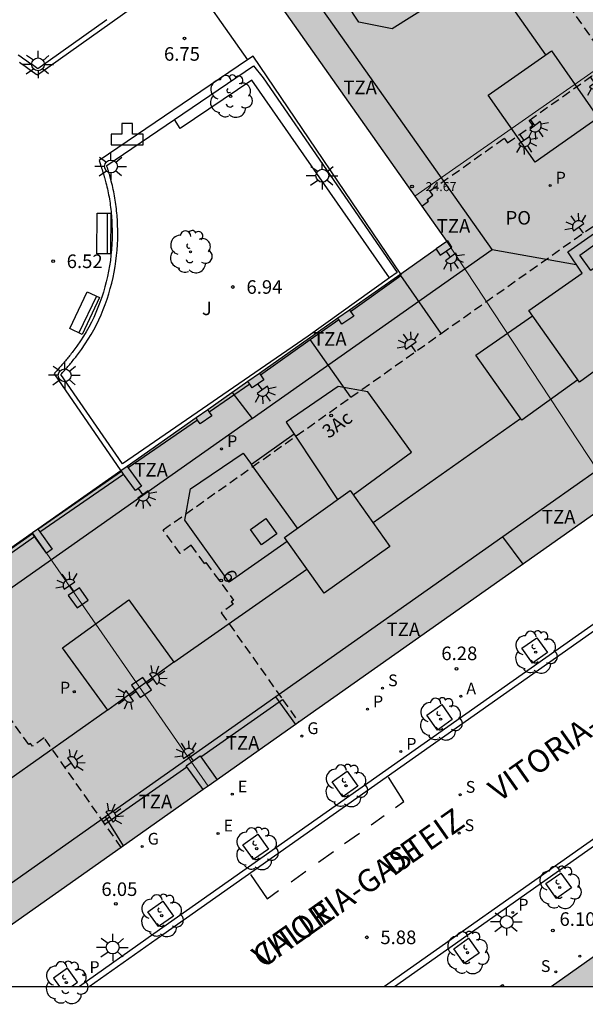
# Model space of a CAD drawing. Units: metres. Extents: x 580294 to 580646, y 4796039 to 4796291.
# Drawn here: x 580492 to 580523, y 4796039 to 4796094 of the extents above; entities that cross this region are included whole.
import ezdxf
from ezdxf.enums import TextEntityAlignment as Align

# ---------------------------------------------------------------- set-up
doc = ezdxf.new("R2010")
doc.units = ezdxf.units.M
doc.linetypes.add('TRAZOS_NORMALES', pattern=[0.75, 0.5, -0.25])
for name, color, linetype in [('010106', 9, 'Continuous'), ('020204', 9, 'Continuous'), ('020308', 9, 'Continuous'), ('060108', 9, 'Continuous'), ('060113', 4, 'Continuous'), ('060126', 9, 'Continuous'), ('070105', 6, 'Continuous'), ('070117', 9, 'Continuous'), ('080104', 9, 'TRAZOS_NORMALES'), ('080106', 1, 'Continuous'), ('080107', 9, 'Continuous'), ('080109', 9, 'Continuous'), ('080110', 9, 'Continuous'), ('080201', 9, 'Continuous'), ('080202', 9, 'Continuous'), ('080303', 9, 'Continuous'), ('080306', 9, 'Continuous'), ('080308', 9, 'Continuous'), ('080311', 9, 'Continuous'), ('080312', 8, 'Continuous'), ('080315', 9, 'Continuous'), ('090202', 1, 'Continuous'), ('100101', 9, 'Continuous'), ('100107', 3, 'Continuous'), ('100202', 3, 'Continuous'), ('100302', 7, 'Continuous'), ('200203', 4, 'Continuous'), ('200205', 4, 'Continuous'), ('200305', 4, 'Continuous'), ('210102', 4, 'Continuous'), ('210201', 9, 'Continuous'), ('210203', 4, 'Continuous'), ('210204', 9, 'Continuous'), ('210205', 4, 'Continuous'), ('210301', 9, 'Continuous'), ('210303', 4, 'Continuous'), ('210304', 9, 'Continuous'), ('210305', 4, 'Continuous'), ('220205', 1, 'Continuous'), ('220305', 1, 'Continuous'), ('230204', 9, 'Continuous'), ('230304', 9, 'Continuous'), ('250204', 9, 'Continuous'), ('250206', 9, 'Continuous'), ('260101', 9, 'Continuous'), ('990501', 21, 'Continuous')]:
    doc.layers.add(name, color=color, linetype=linetype)
doc.layers.add('080111', color=7, linetype='Continuous', lineweight=30)
doc.layers.add('080117', color=7, linetype='Continuous', lineweight=20)
doc.styles.add('ARIAL', font='ARIAL.TTF', dxfattribs={"height": 1})
doc.styles.add('ARIALI', font='ARIALI.TTF', dxfattribs={"height": 1})
doc.styles.add('ROMANS', font='romans__.ttf', dxfattribs={"height": 1})
doc.styles.get("Standard").update_dxf_attribs({"font": 'txt.shx'})

# ---------------------------------------------------------------- blocks, each defined once
blk = doc.blocks.new('SANEA')
blk.add_circle((0, 0), 0.055)
blk = doc.blocks.new('REGELE')
blk.add_circle((0, 0), 0.055)
blk = doc.blocks.new('REGAS')
blk.add_circle((0, 0), 0.055)
blk = doc.blocks.new('FUENTE')
blk.add_lwpolyline([(-0.295, 1.179), (-0.295, 0.589), (-0.884, 0.589), (-0.884, 0), (0.884, 0), (0.884, 0.589), (0.295, 0.589), (0.295, 1.179)], close=True)
blk = doc.blocks.new('FAROLA')
for p, q in [((0, 0.355), (0, 0.755)), ((-0.355, 0), (-0.895, 0)), ((-0.63, 0.51), (-0.255, 0.245)), ((0.605, 0.49), (0.276, 0.223)), ((0.355, 0), (0.855, 0)), ((-0.65, -0.52), (-0.255, -0.24)), ((0, -0.355), (0, -0.755)), ((0.585, -0.52), (0.256, -0.246))]:
    blk.add_line(p, q)
blk.add_circle((0, 0), 0.355)
blk = doc.blocks.new('PLUVI2')
blk.add_circle((0, 0), 0.055)
blk = doc.blocks.new('PLUVI3')
blk.add_circle((0, 0), 0.055)
blk = doc.blocks.new('PLUVI1')
blk.add_circle((0, 0), 0.055)
blk = doc.blocks.new('ABAS')
blk.add_circle((0, 0), 0.055)
blk = doc.blocks.new('BANCO')
blk.add_line((1.125, 0.1875), (-1.125, 0.1875))
blk.add_lwpolyline([(1.125, 0.75), (1.125, 0), (-1.125, 0), (-1.125, 0.75)], close=True)
blk = doc.blocks.new('ARBOL')
blk.add_circle((0, 0), 0.0587)
for centre, radius, start, end in [((-0.28, 0.855), 0.3, 359.2878, 173.6078), ((0.097, 0.97), 0.21, 23.1565, 160.4665), ((0.438, 0.881), 0.24, 301.578, 139.328), ((-0.564, 0.381), 0.532, 92.28, 254.58), ((0.656, 0.288), 0.443, 319.8556, 114.7656), ((-0.091, 0.321), 0.12, 119.14, 310.56), ((0.819, -0.249), 0.383, 235.5275, 62.0275), ((-0.556, -0.339), 0.555, 142.64, 266.54), ((-0.039, -0.384), 0.21, 189.64, 323.88), ((-0.301, -0.676), 0.45, 213.78, 295.32), ((0.299, -0.624), 0.532, 224.67, 0.24)]:
    blk.add_arc(centre, radius, start, end)
blk = doc.blocks.new('BloquePortal')
blk.add_circle((0, 0), 0.075)
at = {"flags": 5}
blk.add_attdef('INDICE', text='', height=0.75, dxfattribs=at).set_placement((0, 0), align=Align.MIDDLE_CENTER)
blk = doc.blocks.new('PUNTO')
blk.add_circle((0, 0), 0.075)
blk = doc.blocks.new('COTAPU')
blk.add_circle((0, 0), 0.075)
blk = doc.blocks.new('FAREDE')
at = {"linetype": 'Continuous'}
for p, q in [((0.75, 0.7), (0.57, 0.322)), ((0.415, 0), (0, 0)), ((0.415, 0.36), (0.415, -0.351)), ((1.07, 0.411), (0.715, 0.19)), ((0.738, -0.699), (0.56, -0.32)), ((1.062, -0.416), (0.709, -0.191)), ((1.187, -0.005), (0.768, -0.001))]:
    blk.add_line(p, q, dxfattribs=at)
blk.add_arc((0.413, 0.004), 0.355, 270.4282, 89.5718, dxfattribs=at)

msp = doc.modelspace()

# ---------------------------------------------------------------- hatches: boundary and pattern name
at = {"layer": '990501'}
for points in [[(580511.286, 4796117.276), (580497.364, 4796107.461), (580514.02, 4796083.864), (580527.956, 4796093.602)], [(580527.956, 4796093.602), (580514.02, 4796083.864), (580515.786, 4796081.362), (580525.14, 4796067.165), (580531.104, 4796071.369), (580536.834, 4796075.41), (580538.796, 4796076.785), (580538.935, 4796078.01)], [(580525.14, 4796067.165), (580515.786, 4796081.362), (580515.191, 4796080.95), (580515.201, 4796080.935), (580492.904, 4796065.271), (580502.602, 4796051.279)], [(580502.602, 4796051.279), (580492.904, 4796065.271), (580469.999, 4796049.179), (580476.725, 4796040.213), (580486.904, 4796040.213)], [(580550.972, 4796061.009), (580521.538, 4796040.212), (580552.255, 4796040.212), (580561.156, 4796046.499)]]:
    msp.add_hatch(color=256, dxfattribs=at).paths.add_polyline_path(points)

# ---------------------------------------------------------------- linework, layer by layer
at = {"layer": '010106', "flags": 128}
msp.add_lwpolyline([(580294.252, 4796040.217), (580644.242, 4796040.21), (580644.248, 4796290.202), (580294.258, 4796290.21)], close=True, dxfattribs=at)
at = {"layer": '060108'}
for points in [[(580540.291, 4796071.775, 6.233), (580499.609, 4796043.118, 5.981), (580495.488, 4796040.213, 5.91)], [(580512.893, 4796040.212, 5.875), (580546.055, 4796063.584, 6.209)]]:
    msp.add_polyline3d(points, dxfattribs=at)
at = {"layer": '060113'}
for points in [[(580496.033, 4796040.213, 5.917), (580499.789, 4796042.862, 5.981), (580540.472, 4796071.52, 6.233)], [(580545.871, 4796063.846, 6.078), (580512.337, 4796040.212, 5.74)]]:
    msp.add_polyline3d(points, dxfattribs=at)
at = {"layer": '060126'}
for points in [[(580501.3, 4796096.335, 6.815), (580504.774, 4796091.384, 6.873)], [(580515.475, 4796076.278, 6.802), (580513.239, 4796079.473, 6.801)], [(580510.483, 4796072.752, 6.399), (580508.244, 4796075.936, 6.396)], [(580502.192, 4796052.891, 6.349), (580506.711, 4796056.068, 6.359)], [(580496.901, 4796049.171, 6.362), (580501.415, 4796052.351, 6.36)]]:
    msp.add_polyline3d(points, dxfattribs=at)
at = {"layer": '070105'}
for points in [[(580492.182, 4796091.253, 6.508), (580492.259, 4796091.201, 6.508), (580492.336, 4796091.149, 6.509), (580492.412, 4796091.096, 6.509), (580492.489, 4796091.042, 6.51), (580492.565, 4796090.989, 6.51), (580492.641, 4796090.935, 6.511), (580492.717, 4796090.881, 6.511), (580492.793, 4796090.826, 6.512), (580492.869, 4796090.772, 6.512), (580492.945, 4796090.717, 6.513), (580493.021, 4796090.662, 6.513), (580493.096, 4796090.608, 6.514), (580493.172, 4796090.553, 6.514), (580501.3, 4796096.335, 6.817)], [(580492.111, 4796091.659, 6.507), (580492.191, 4796091.608, 6.507), (580492.27, 4796091.555, 6.508), (580492.349, 4796091.503, 6.508), (580492.428, 4796091.45, 6.508), (580492.506, 4796091.396, 6.509), (580492.584, 4796091.342, 6.509), (580492.661, 4796091.288, 6.51), (580492.738, 4796091.234, 6.51), (580492.815, 4796091.18, 6.511), (580492.892, 4796091.125, 6.511), (580492.968, 4796091.07, 6.512), (580493.045, 4796091.016, 6.512), (580493.185, 4796090.914, 6.762), (580497.005, 4796093.613, 6.742)], [(580504.774, 4796091.384, 6.821), (580496.585, 4796085.823, 6.435), (580496.651, 4796085.616, 6.51), (580496.662, 4796085.582, 6.51), (580496.673, 4796085.547, 6.51), (580496.684, 4796085.513, 6.51), (580496.695, 4796085.479, 6.51), (580496.706, 4796085.445, 6.51), (580496.716, 4796085.41, 6.51), (580496.727, 4796085.376, 6.51), (580496.738, 4796085.342, 6.51), (580496.749, 4796085.308, 6.51), (580496.76, 4796085.273, 6.509), (580496.77, 4796085.239, 6.509), (580496.781, 4796085.205, 6.509), (580496.791, 4796085.17, 6.509), (580496.802, 4796085.136, 6.509), (580496.812, 4796085.102, 6.509), (580496.822, 4796085.067, 6.509), (580496.833, 4796085.033, 6.509), (580496.843, 4796084.999, 6.509), (580496.853, 4796084.964, 6.509), (580496.863, 4796084.93, 6.509), (580496.873, 4796084.895, 6.509), (580496.914, 4796084.75, 6.509), (580496.951, 4796084.604, 6.509), (580496.98, 4796084.492, 6.509), (580497.007, 4796084.381, 6.509), (580497.033, 4796084.269, 6.509), (580497.058, 4796084.156, 6.509), (580497.081, 4796084.043, 6.509), (580497.104, 4796083.93, 6.509), (580497.125, 4796083.817, 6.509), (580497.145, 4796083.704, 6.509), (580497.164, 4796083.59, 6.509), (580497.181, 4796083.476, 6.509), (580497.197, 4796083.362, 6.509), (580497.212, 4796083.247, 6.509), (580497.226, 4796083.133, 6.51), (580497.238, 4796083.018, 6.51), (580497.249, 4796082.903, 6.51), (580497.259, 4796082.788, 6.51), (580497.268, 4796082.673, 6.51), (580497.275, 4796082.557, 6.51), (580497.281, 4796082.441, 6.51), (580497.286, 4796082.325, 6.51), (580497.298, 4796081.915, 6.51), (580497.293, 4796081.502, 6.51), (580497.282, 4796081.205, 6.51), (580497.262, 4796080.908, 6.509), (580497.234, 4796080.611, 6.509), (580497.198, 4796080.315, 6.509), (580497.154, 4796080.019, 6.508), (580497.102, 4796079.724, 6.508), (580497.041, 4796079.43, 6.507), (580496.973, 4796079.138, 6.507), (580496.897, 4796078.848, 6.506), (580496.813, 4796078.56, 6.506), (580496.721, 4796078.274, 6.505), (580496.622, 4796077.992, 6.505), (580496.515, 4796077.712, 6.505), (580496.4, 4796077.437, 6.504), (580496.278, 4796077.165, 6.504), (580496.148, 4796076.897, 6.504), (580496.011, 4796076.634, 6.505), (580495.866, 4796076.376, 6.505), (580495.714, 4796076.123, 6.505), (580495.555, 4796075.875, 6.506), (580495.347, 4796075.572, 6.507), (580495.127, 4796075.279, 6.509), (580495.083, 4796075.221, 6.509), (580495.038, 4796075.163, 6.509), (580494.993, 4796075.105, 6.509), (580494.947, 4796075.047, 6.51), (580494.901, 4796074.99, 6.51), (580494.855, 4796074.934, 6.511), (580494.809, 4796074.877, 6.511), (580494.762, 4796074.821, 6.511), (580494.715, 4796074.765, 6.512), (580494.667, 4796074.709, 6.512), (580494.62, 4796074.653, 6.512), (580494.572, 4796074.597, 6.513), (580494.524, 4796074.542, 6.513), (580494.476, 4796074.487, 6.514), (580494.427, 4796074.432, 6.514), (580494.379, 4796074.377, 6.514), (580494.33, 4796074.322, 6.515), (580494.282, 4796074.267, 6.515), (580494.233, 4796074.212, 6.516), (580494.184, 4796074.157, 6.516), (580494.136, 4796074.103, 6.517), (580494.087, 4796074.048, 6.517), (580497.784, 4796068.7, 6.361)], [(580513.247, 4796079.562, 6.807), (580505.079, 4796091.591, 6.836), (580504.774, 4796091.384, 6.821)], [(580500.741, 4796088.101, 6.618), (580505.11, 4796091.067, 6.822)], [(580505.11, 4796091.067, 6.822), (580505.647, 4796090.398, 6.789), (580513.035, 4796079.64, 6.693), (580512.624, 4796079.347, 6.642)], [(580512.624, 4796079.347, 6.642), (580508.117, 4796076.127, 6.088), (580497.878, 4796069.077, 6.367), (580494.469, 4796074.009, 6.516), (580494.515, 4796074.061, 6.515), (580494.563, 4796074.116, 6.515), (580494.612, 4796074.171, 6.514), (580494.661, 4796074.226, 6.514), (580494.71, 4796074.282, 6.514), (580494.759, 4796074.338, 6.513), (580494.807, 4796074.394, 6.513), (580494.856, 4796074.45, 6.512), (580494.904, 4796074.507, 6.512), (580494.952, 4796074.564, 6.512), (580495, 4796074.621, 6.511), (580495.048, 4796074.679, 6.511), (580495.096, 4796074.736, 6.511), (580495.143, 4796074.795, 6.51), (580495.19, 4796074.853, 6.51), (580495.237, 4796074.912, 6.509), (580495.284, 4796074.972, 6.509), (580495.33, 4796075.031, 6.509), (580495.376, 4796075.092, 6.509), (580495.6, 4796075.391, 6.507), (580495.814, 4796075.702, 6.506), (580495.979, 4796075.958, 6.505), (580496.135, 4796076.22, 6.505), (580496.284, 4796076.486, 6.505), (580496.426, 4796076.757, 6.504), (580496.56, 4796077.033, 6.504), (580496.686, 4796077.313, 6.504), (580496.804, 4796077.597, 6.505), (580496.914, 4796077.884, 6.505), (580497.016, 4796078.175, 6.505), (580497.111, 4796078.468, 6.506), (580497.197, 4796078.765, 6.506), (580497.275, 4796079.063, 6.507), (580497.345, 4796079.363, 6.507), (580497.407, 4796079.665, 6.508), (580497.461, 4796079.969, 6.508), (580497.506, 4796080.273, 6.509), (580497.543, 4796080.578, 6.509), (580497.572, 4796080.883, 6.509), (580497.592, 4796081.189, 6.51), (580497.604, 4796081.494, 6.51), (580497.609, 4796081.918, 6.51), (580497.596, 4796082.336, 6.51), (580497.592, 4796082.456, 6.51), (580497.585, 4796082.574, 6.51), (580497.578, 4796082.693, 6.51), (580497.569, 4796082.812, 6.51), (580497.559, 4796082.931, 6.51), (580497.547, 4796083.049, 6.51), (580497.535, 4796083.168, 6.51), (580497.521, 4796083.286, 6.509), (580497.505, 4796083.404, 6.509), (580497.489, 4796083.521, 6.509), (580497.471, 4796083.639, 6.509), (580497.452, 4796083.756, 6.509), (580497.431, 4796083.873, 6.509), (580497.409, 4796083.989, 6.509), (580497.386, 4796084.105, 6.509), (580497.362, 4796084.221, 6.509), (580497.336, 4796084.337, 6.509), (580497.31, 4796084.453, 6.509), (580497.282, 4796084.568, 6.509), (580497.252, 4796084.682, 6.509), (580497.213, 4796084.832, 6.509), (580497.172, 4796084.98, 6.509), (580497.162, 4796085.015, 6.509), (580497.152, 4796085.051, 6.509), (580497.141, 4796085.086, 6.509), (580497.131, 4796085.121, 6.509), (580497.121, 4796085.156, 6.509), (580497.11, 4796085.191, 6.509), (580497.099, 4796085.227, 6.509), (580497.089, 4796085.261, 6.509), (580497.078, 4796085.296, 6.509), (580497.067, 4796085.331, 6.509), (580497.057, 4796085.366, 6.509), (580497.046, 4796085.401, 6.51), (580497.035, 4796085.435, 6.51), (580497.024, 4796085.47, 6.51), (580497.013, 4796085.504, 6.51), (580497.002, 4796085.539, 6.51), (580496.996, 4796085.558, 6.443), (580500.741, 4796088.101, 6.618)], [(580510.464, 4796077.494, 6.589), (580513.239, 4796079.473, 6.803)], [(580513.239, 4796079.473, 6.803), (580513.285, 4796079.506, 6.807)], [(580513.285, 4796079.506, 6.807), (580513.247, 4796079.562, 6.807)], [(580508.244, 4796075.936, 6.403), (580509.814, 4796077.051, 6.434)], [(580505.497, 4796073.985, 6.35), (580508.244, 4796075.936, 6.403)], [(580504.895, 4796073.47, 6.185), (580502.665, 4796071.934, 6.248)], [(580502.017, 4796071.487, 6.266), (580498.186, 4796068.85, 6.375)]]:
    msp.add_polyline3d(points, dxfattribs=at)
at = {"layer": '070117'}
for points in [[(580515.201, 4796080.935, 6.867), (580515.42, 4796080.604, 6.843), (580516.067, 4796081.052, 6.854), (580515.838, 4796081.398, 6.868), (580515.786, 4796081.362, 6.868)], [(580509.814, 4796077.051, 6.599), (580509.769, 4796077.119, 6.604)], [(580510.464, 4796077.494, 6.602), (580510.638, 4796077.232, 6.591), (580509.991, 4796076.784, 6.58), (580509.814, 4796077.051, 6.599)], [(580510.413, 4796077.571, 6.605), (580510.464, 4796077.494, 6.602)], [(580505.497, 4796073.985, 6.351), (580505.672, 4796073.722, 6.341), (580505.025, 4796073.274, 6.33), (580504.895, 4796073.47, 6.344)], [(580505.437, 4796074.076, 6.355), (580505.497, 4796073.985, 6.351)], [(580504.895, 4796073.47, 6.344), (580504.793, 4796073.623, 6.355)], [(580502.017, 4796071.487, 6.295), (580501.933, 4796071.614, 6.304)], [(580502.665, 4796071.934, 6.299), (580502.802, 4796071.726, 6.291), (580502.155, 4796071.278, 6.28), (580502.017, 4796071.487, 6.295)], [(580502.577, 4796072.067, 6.305), (580502.665, 4796071.934, 6.299)], [(580498.123, 4796068.937, 6.361), (580498.186, 4796068.85, 6.36)], [(580497.81, 4796068.664, 6.361), (580497.784, 4796068.7, 6.361)], [(580497.918, 4796068.516, 6.361), (580497.81, 4796068.664, 6.361)], [(580498.186, 4796068.85, 6.36), (580498.925, 4796067.839, 6.351), (580498.586, 4796067.602, 6.36), (580497.918, 4796068.516, 6.361)], [(580492.892, 4796065.228, 6.339), (580492.875, 4796065.251, 6.339)], [(580493.012, 4796065.064, 6.339), (580492.892, 4796065.228, 6.339)], [(580493.297, 4796065.32, 6.337), (580493.991, 4796064.369, 6.329), (580493.678, 4796064.152, 6.338), (580493.012, 4796065.064, 6.339)], [(580493.189, 4796065.468, 6.339), (580493.297, 4796065.32, 6.337)], [(580495.496, 4796062.226, 6.321), (580494.875, 4796061.798, 6.319), (580495.36, 4796061.119, 6.314), (580495.981, 4796061.547, 6.321), (580495.496, 4796062.226, 6.321)], [(580498.989, 4796057.28, 6.313), (580498.368, 4796056.852, 6.311), (580498.853, 4796056.173, 6.306), (580499.474, 4796056.601, 6.313), (580498.989, 4796057.28, 6.313)], [(580501.415, 4796052.351, 6.357), (580501.381, 4796052.398, 6.362), (580502.156, 4796052.942, 6.356), (580502.192, 4796052.891, 6.351)], [(580502.192, 4796052.891, 6.351), (580503.1, 4796051.629, 6.224)], [(580502.326, 4796051.083, 6.229), (580501.415, 4796052.351, 6.357)]]:
    msp.add_polyline3d(points, dxfattribs=at)
at = {"layer": '080104'}
for points in [[(580514.41, 4796083.312, 6.877), (580514.766, 4796083.583, 6.868), (580514.697, 4796083.68, 6.871), (580515.016, 4796083.909, 6.872), (580514.845, 4796084.151, 6.892), (580518.954, 4796087.057, 6.861), (580519.131, 4796086.806, 6.82), (580520.526, 4796087.774, 6.809), (580520.333, 4796088.047, 6.85), (580523.855, 4796090.547, 6.821), (580524.049, 4796090.274, 6.788), (580524.971, 4796090.919, 6.788), (580517.326, 4796101.769, 6.93), (580516.646, 4796101.293, 6.916), (580516.17, 4796101.972, 6.914), (580516.08, 4796101.909, 6.912), (580514.585, 4796104, 6.907), (580515.355, 4796104.538, 6.923), (580507.699, 4796115.397, 7.004), (580507.007, 4796114.89, 6.986)], [(580515.475, 4796076.278, 6.583), (580528.704, 4796085.622, 6.778), (580529.209, 4796084.903, 6.764), (580528.451, 4796084.366, 6.775), (580529.942, 4796082.258, 6.768), (580530.032, 4796082.322, 6.767), (580530.457, 4796081.72, 6.765), (580531.134, 4796082.166, 6.759), (580535.89, 4796075.469, 6.753), (580536.513, 4796075.879, 6.731), (580536.837, 4796075.412, 6.722)], [(580510.483, 4796072.752, 6.51), (580515.475, 4796076.278, 6.583)], [(580502.406, 4796063.57, 6.335), (580501.664, 4796064.582, 6.335), (580501.047, 4796064.129, 6.323), (580500.118, 4796065.431, 6.358), (580510.483, 4796072.752, 6.51)], [(580502.406, 4796063.57, 6.335), (580502.48, 4796063.624, 6.334)], [(580502.48, 4796063.624, 6.334), (580504.002, 4796061.543, 6.339), (580503.872, 4796061.448, 6.334), (580503.991, 4796061.324, 6.339), (580503.327, 4796060.848, 6.323), (580506.711, 4796056.068, 6.284)], [(580496.901, 4796049.171, 6.242), (580493.545, 4796053.941, 6.329), (580492.898, 4796053.481, 6.34), (580492.785, 4796053.64, 6.339), (580492.687, 4796053.571, 6.338), (580491.209, 4796055.668, 6.338), (580491.3, 4796055.732, 6.335), (580490.582, 4796056.794, 6.342), (580491.238, 4796057.238, 6.33), (580490.325, 4796058.541, 6.35), (580469.23, 4796043.708, 6.351), (580468.642, 4796044.527, 6.342), (580467.093, 4796046.721, 6.477)], [(580506.711, 4796056.068, 6.284), (580507.605, 4796054.805, 6.274)], [(580497.8, 4796047.893, 6.219), (580496.901, 4796049.171, 6.242)]]:
    msp.add_polyline3d(points, dxfattribs=at)
at = {"layer": '080106'}
for points in [[(580521.56, 4796091.881, 31.03), (580524.145, 4796088.19, 31.035), (580520.658, 4796085.747, 29.926), (580518.073, 4796089.438, 29.921), (580521.56, 4796091.881, 31.03)], [(580523.128, 4796080.596, 31.318), (580523.974, 4796081.206, 31.318), (580524.582, 4796080.362, 31.318), (580523.736, 4796079.752, 31.318), (580523.128, 4796080.596, 31.318)], [(580523.023, 4796073.719, 30.811), (580519.926, 4796071.489, 30.811), (580517.381, 4796075.078, 30.093), (580520.515, 4796077.249, 30.093)], [(580506.812, 4796065.017, 31.386), (580510.447, 4796067.604, 31.386), (580512.644, 4796064.518, 30.579), (580509.009, 4796061.931, 30.579), (580506.812, 4796065.017, 31.386)], [(580504.939, 4796065.448, 31.349), (580505.785, 4796066.058, 31.349), (580506.393, 4796065.214, 31.349), (580505.547, 4796064.604, 31.349), (580504.939, 4796065.448, 31.349)], [(580494.558, 4796058.914, 29.707), (580498.213, 4796061.561, 29.707), (580500.705, 4796058.121, 31.099), (580497.05, 4796055.474, 31.099), (580494.558, 4796058.914, 29.707)]]:
    msp.add_polyline3d(points, dxfattribs=at)
at = {"layer": '080107'}
msp.add_polyline3d([(580518.712, 4796040.212, 10.302), (580518.864, 4796040.32, 10.302), (580518.941, 4796040.212, 10.302)], dxfattribs=at)
at = {"layer": '080109'}
for points in [[(580521.247, 4796091.662, 30.474), (580515.474, 4796099.869, 30.474)], [(580518.293, 4796080.914, 27.389), (580522.933, 4796080.087, 28.547)], [(580511.707, 4796065.835, 30.451), (580519.859, 4796071.583, 30.451)], [(580500.705, 4796058.121, 30.451), (580508.06, 4796063.264, 30.451)], [(580489.725, 4796050.336, 30.451), (580497.038, 4796055.491, 30.451)]]:
    msp.add_polyline3d(points, dxfattribs=at)
at = {"layer": '080110'}
for points in [[(580513.946, 4796098.809, 30.932), (580516.319, 4796095.357, 30.932), (580512.773, 4796093.103, 30.932), (580510.921, 4796093.479, 30.932), (580509.059, 4796096.297, 30.932), (580509.438, 4796096.536, 30.932)], [(580505.033, 4796071.582, 24.599), (580518.293, 4796080.914, 24.599), (580507.131, 4796096.709, 24.599)], [(580510.612, 4796067.373, 30.997), (580513.829, 4796069.726, 30.997), (580511.42, 4796073.054, 30.997), (580509.78, 4796073.342, 30.997), (580506.91, 4796071.388, 30.997), (580507.352, 4796070.717, 29.896)], [(580503.933, 4796073.02, 26.693), (580505.033, 4796071.582, 24.599)], [(580505.033, 4796071.582, 24.599), (580482.915, 4796056.017, 26.693)], [(580507.352, 4796070.717, 29.896), (580504.989, 4796069.05, 29.896)], [(580507.352, 4796070.717, 29.896), (580509.74, 4796067.101, 30.997)], [(580506.973, 4796064.791, 30.997), (580503.754, 4796062.547, 30.997), (580501.317, 4796065.963, 30.997), (580501.625, 4796067.696, 30.997), (580504.54, 4796069.673, 30.997), (580504.989, 4796069.05, 30.997)], [(580507.528, 4796065.527, 30.997), (580504.989, 4796069.05, 30.997)], [(580524.112, 4796068.726, 24.61), (580518.877, 4796065.038, 24.61)], [(580518.877, 4796065.038, 24.61), (580506.344, 4796056.208, 24.61)], [(580520.003, 4796063.545, 26.693), (580518.877, 4796065.038, 24.61)], [(580506.344, 4796056.208, 24.61), (580496.931, 4796049.576, 26.693)], [(580507.437, 4796054.686, 26.693), (580506.344, 4796056.208, 24.61)], [(580496.931, 4796049.576, 26.693), (580484.341, 4796040.706, 24.61)], [(580497.928, 4796047.983, 26.693), (580496.931, 4796049.576, 26.693)]]:
    msp.add_polyline3d(points, dxfattribs=at)
msp.add_polyline3d([(580527.57, 4796084.356, 30.999), (580531.371, 4796078.906, 30.999), (580531.193, 4796077.259, 30.999), (580526.935, 4796074.286, 30.999), (580526.016, 4796075.704, 30.999), (580523.12, 4796073.582, 30.999), (580520.308, 4796077.541, 31.186), (580523.259, 4796079.602, 30.999), (580522.464, 4796080.784, 30.999)], close=True, dxfattribs=at)
at = {"layer": '080111'}
for points in [[(580497.364, 4796107.461, 6.871), (580514.02, 4796083.864, 6.883)], [(580514.02, 4796083.864, 6.883), (580514.41, 4796083.312, 6.884)], [(580514.41, 4796083.312, 6.884), (580515.786, 4796081.362, 6.885)], [(580515.201, 4796080.935, 6.312), (580513.247, 4796079.562, 6.338)], [(580515.786, 4796081.362, 6.885), (580515.191, 4796080.95, 6.868), (580515.201, 4796080.935, 6.312)], [(580513.247, 4796079.562, 6.338), (580510.413, 4796077.571, 6.376)], [(580509.769, 4796077.119, 6.385), (580505.437, 4796074.076, 6.443)], [(580510.413, 4796077.571, 6.376), (580509.769, 4796077.119, 6.385)], [(580505.437, 4796074.076, 6.443), (580504.793, 4796073.623, 6.451)], [(580504.793, 4796073.623, 6.451), (580502.577, 4796072.067, 6.481)], [(580501.933, 4796071.614, 6.489), (580498.123, 4796068.937, 6.54)], [(580502.577, 4796072.067, 6.481), (580501.933, 4796071.614, 6.489)], [(580498.123, 4796068.937, 6.54), (580497.784, 4796068.7, 6.545)], [(580497.784, 4796068.7, 6.545), (580493.187, 4796065.47, 6.606)], [(580525.14, 4796067.165, 6.536), (580507.605, 4796054.805, 6.309)], [(580492.875, 4796065.251, 6.611), (580487.972, 4796061.806, 6.676)], [(580492.904, 4796065.271, 6.61), (580492.875, 4796065.251, 6.611)], [(580493.187, 4796065.47, 6.606), (580492.904, 4796065.271, 6.61)], [(580521.538, 4796040.212, 5.997), (580548.141, 4796059.008, 6.315)], [(580507.605, 4796054.805, 6.309), (580503.1, 4796051.629, 6.25)], [(580503.1, 4796051.629, 6.25), (580502.602, 4796051.279, 6.244)], [(580502.326, 4796051.083, 6.24), (580497.8, 4796047.893, 6.182)], [(580502.602, 4796051.279, 6.244), (580502.326, 4796051.083, 6.24)], [(580497.8, 4796047.893, 6.182), (580486.904, 4796040.213, 6.041)]]:
    msp.add_polyline3d(points, dxfattribs=at)
at = {"layer": '080117'}
for points in [[(580527.956, 4796093.602, 26.621), (580514.02, 4796083.864, 26.621)], [(580515.786, 4796081.362, 27.379), (580525.14, 4796067.165, 27.379)], [(580502.602, 4796051.279, 28.543), (580492.904, 4796065.271, 28.543)]]:
    msp.add_polyline3d(points, dxfattribs=at)
at = {"layer": '100101'}
for points in [[(580519.933, 4796058.891, 6.219), (580520.754, 4796059.475, 6.218), (580521.338, 4796058.654, 6.218), (580520.517, 4796058.07, 6.219), (580519.933, 4796058.891, 6.219)], [(580514.681, 4796055.197, 6.179), (580515.502, 4796055.781, 6.178), (580516.086, 4796054.96, 6.178), (580515.265, 4796054.376, 6.179), (580514.681, 4796055.197, 6.179)], [(580509.455, 4796051.516, 6.134), (580510.276, 4796052.1, 6.133), (580510.86, 4796051.279, 6.133), (580510.039, 4796050.695, 6.134), (580509.455, 4796051.516, 6.134)], [(580504.523, 4796048.038, 6.091), (580505.344, 4796048.622, 6.09), (580505.928, 4796047.801, 6.09), (580505.107, 4796047.217, 6.091), (580504.523, 4796048.038, 6.091)], [(580521.261, 4796045.894, 6.054), (580522.082, 4796046.478, 6.053), (580522.666, 4796045.657, 6.053), (580521.845, 4796045.073, 6.054), (580521.261, 4796045.894, 6.054)], [(580499.274, 4796044.342, 6.043), (580500.095, 4796044.926, 6.042), (580500.679, 4796044.105, 6.042), (580499.858, 4796043.521, 6.043), (580499.274, 4796044.342, 6.043)], [(580516.165, 4796042.294, 6.005), (580516.986, 4796042.878, 6.004), (580517.57, 4796042.057, 6.004), (580516.749, 4796041.473, 6.005), (580516.165, 4796042.294, 6.005)], [(580495.046, 4796040.213, 5.961), (580495.383, 4796040.454, 5.967), (580494.83, 4796041.228, 5.967), (580494.056, 4796040.675, 5.953)], [(580494.056, 4796040.675, 5.953), (580494.386, 4796040.213, 5.953)]]:
    msp.add_polyline3d(points, dxfattribs=at)
at = {"layer": '100107'}
msp.add_polyline3d([(580512.624, 4796079.347, 6.9), (580505.004, 4796090.271, 6.9), (580501.058, 4796087.591, 6.9), (580500.741, 4796088.101, 6.9)], dxfattribs=at)
at = {"layer": '210102'}
for points in [[(580493.189, 4796065.468, 6.339), (580497.81, 4796068.664, 6.384)], [(580493.297, 4796065.32, 6.339), (580497.918, 4796068.516, 6.384)], [(580487.985, 4796061.789, 6.369), (580492.892, 4796065.228, 6.355)], [(580488.105, 4796061.625, 6.369), (580493.012, 4796065.064, 6.355)]]:
    msp.add_polyline3d(points, dxfattribs=at)
at = {"layer": '260101'}
for points in [[(580512.943, 4796050.096, 5.924), (580513.41, 4796050.428, 5.924), (580512.557, 4796051.775, 5.924)], [(580511.598, 4796049.14, 5.924), (580512.33, 4796049.66, 5.924)], [(580510.14, 4796048.103, 5.924), (580510.951, 4796048.68, 5.924)], [(580508.69, 4796047.072, 5.924), (580509.518, 4796047.661, 5.924)], [(580504.943, 4796046.393, 5.924), (580505.86, 4796045.06, 5.924), (580506.488, 4796045.506, 5.924)], [(580507.181, 4796045.999, 5.924), (580507.997, 4796046.579, 5.924)]]:
    msp.add_polyline3d(points, dxfattribs=at)

# ---------------------------------------------------------------- block references
at = {"layer": '020204', "rotation": 359.9987685839998}
for p in [(580501.293, 4796092.576, 6.748), (580494.037, 4796080.266, 6.524), (580503.966, 4796078.844, 6.941), (580516.323, 4796057.751, 6.275), (580497.498, 4796044.772, 6.049), (580521.643, 4796043.302, 6.104), (580511.362, 4796042.927, 5.876)]:
    msp.add_blockref('COTAPU', p, dxfattribs=at)
at = {"layer": '080201', "rotation": 359.9987685839998}
msp.add_blockref('PUNTO', (580513.861, 4796084.389, 24.671), dxfattribs=at)
at = {"layer": '080202', "rotation": 359.9987685839998}
for p in [(580509.397, 4796071.742), (580503.325, 4796062.636)]:
    msp.add_blockref('BloquePortal', p, dxfattribs=at)
at = {"layer": '090202'}
for p, rotation in [((580497.213, 4796081.799), 89.86315751018475), ((580496.115, 4796077.245), 64.6062303763687)]:
    msp.add_blockref('BANCO', p, dxfattribs=dict(at, rotation=rotation))
at = {"layer": '100202', "rotation": 359.9987685839998}
for p in [(580503.843, 4796089.375, 6.704), (580501.626, 4796080.786, 6.977), (580520.693, 4796058.674, 6.326), (580515.441, 4796054.98, 6.286), (580510.215, 4796051.299, 6.241), (580505.283, 4796047.821, 6.198), (580522.021, 4796045.677, 6.161), (580500.034, 4796044.125, 6.15), (580516.925, 4796042.077, 6.112), (580494.769, 4796040.427, 6.075)]:
    msp.add_blockref('ARBOL', p, dxfattribs=at)
at = {"layer": '200203', "rotation": 359.9987685839998}
msp.add_blockref('FUENTE', (580498.122, 4796086.693, 6.55), dxfattribs=at)
at = {"layer": '200205', "rotation": 359.9987685839998}
msp.add_blockref('ABAS', (580516.555, 4796056.238, 6.173), dxfattribs=at)
at = {"layer": '210201', "rotation": 359.9987685839998}
msp.add_blockref('PLUVI1', (580511.401, 4796055.524, 6.247), dxfattribs=at)
at = {"layer": '210203', "rotation": 359.9987685839998}
for p in [(580513.24, 4796053.186, 6.113), (580519.428, 4796044.299, 6.024), (580495.737, 4796040.854, 5.931)]:
    msp.add_blockref('PLUVI2', p, dxfattribs=at)
at = {"layer": '210204', "rotation": 359.9987685839998}
for p in [(580512.234, 4796056.688, 6.283), (580516.521, 4796050.805, 6.064), (580516.461, 4796048.689, 6.054), (580523.136, 4796041.888, 6.115), (580521.799, 4796041.025, 6.104)]:
    msp.add_blockref('SANEA', p, dxfattribs=at)
at = {"layer": '210205', "rotation": 359.9987685839998}
for p in [(580521.491, 4796084.453, 6.753), (580503.342, 4796069.899, 6.264), (580495.208, 4796056.493, 6.257)]:
    msp.add_blockref('PLUVI3', p, dxfattribs=at)
at = {"layer": '220205', "rotation": 359.9987685839998}
for p in [(580503.935, 4796050.827, 6.174), (580503.145, 4796048.667, 6.107)]:
    msp.add_blockref('REGELE', p, dxfattribs=at)
at = {"layer": '230204', "rotation": 359.9987685839998}
for p in [(580507.775, 4796054.046, 6.22), (580498.955, 4796047.941, 6.162)]:
    msp.add_blockref('REGAS', p, dxfattribs=at)
at = {"layer": '250204'}
for p, rotation in [((580523.713, 4796090.447, 6.822), 305.337868600463), ((580520.398, 4796088.093, 6.849), 307.1272685876467), ((580519.819, 4796087.283, 6.815), 304.2163685908036), ((580523.309, 4796081.811, 6.698), 125.461068624754), ((580515.752, 4796080.834, 6.849), 305.4736685862747), ((580514.045, 4796075.268, 6.56), 124.8408685956902), ((580505.349, 4796073.498, 6.336), 306.1060685943129), ((580498.755, 4796067.72, 6.356), 305.1953685893081), ((580495.185, 4796062.012, 6.32), 124.6813686159023), ((580499.231, 4796056.94, 6.313), 35.53656859099973), ((580498.611, 4796056.512, 6.308), 215.7729685888352), ((580501.769, 4796052.67, 6.359), 124.407968581451), ((580494.696, 4796052.305, 6.299), 34.13286858289906), ((580496.819, 4796049.326, 6.365), 35.96396857974429)]:
    msp.add_blockref('FAREDE', p, dxfattribs=dict(at, rotation=rotation))
at = {"layer": '250206', "rotation": 359.9987685839998}
for p in [(580493.202, 4796091.138, 6.788), (580497.234, 4796085.501, 6.798), (580508.906, 4796084.988, 6.748), (580494.677, 4796073.967, 6.787), (580519.085, 4796043.778, 6.027), (580497.328, 4796042.366, 5.967)]:
    msp.add_blockref('FAROLA', p, dxfattribs=at)

# ---------------------------------------------------------------- texts
at = {"layer": '020308', "style": 'ARIAL'}
for s, p in [('6.75', (580500.16, 4796091.341, 6.748)), ('6.52', (580494.787, 4796079.891, 6.524)), ('6.94', (580504.716, 4796078.469, 6.941)), ('6.28', (580515.48, 4796058.236, 6.275)), ('6.05', (580496.703, 4796045.212, 6.049)), ('6.10', (580522.007, 4796043.561, 6.104)), ('5.88', (580512.112, 4796042.552, 5.876))]:
    msp.add_text(s, height=0.75, rotation=359.9988, dxfattribs=at).set_placement(p)
at = {"layer": '080303', "style": 'ARIAL'}
msp.add_text('24.67', height=0.5, rotation=359.9988, dxfattribs=at).set_placement((580514.611, 4796084.139, 24.67))
at = {"layer": '080306', "style": 'ARIALI'}
msp.add_text('VITORIA-GASTEIZ                         KALEA', height=1.24996, rotation=35.1608, dxfattribs=at).set_placement((580505.622, 4796041.184))
at = {"layer": '080308', "style": 'ARIALI'}
for s, rotation, p in [('3Ac', 36.1903, (580509.254, 4796070.448)), ('6', 306.1738, (580503.321, 4796062.897))]:
    msp.add_text(s, height=0.75, rotation=rotation, dxfattribs=at).set_placement(p)
at = {"layer": '080311', "style": 'ARIAL'}
for p in [(580510.067, 4796089.491), (580515.227, 4796081.841), (580508.397, 4796075.601), (580498.527, 4796068.372), (580521.036, 4796065.781), (580512.457, 4796059.562), (580503.577, 4796053.292), (580498.767, 4796050.052)]:
    msp.add_text('TZA', height=0.75, rotation=359.9988, dxfattribs=at).set_placement(p)
at = {"layer": '080312', "style": 'ARIALI'}
msp.add_text('CALLE          DE             VITORIA-GASTEIZ', height=1.24996, rotation=35.1608, dxfattribs=at).set_placement((580505.622, 4796041.184))
at = {"layer": '080315', "style": 'ARIAL'}
msp.add_text('PO', height=0.75, rotation=359.9988, dxfattribs=at).set_placement((580519.027, 4796082.291))
at = {"layer": '100302', "style": 'ARIAL'}
msp.add_text('J', height=0.75, rotation=359.9988, dxfattribs=at).set_placement((580502.257, 4796077.292))
at = {"layer": '200305', "style": 'ROMANS'}
msp.add_text('A', height=0.65, rotation=359.9988, dxfattribs=at).set_placement((580516.861, 4796056.344, 6.173))
at = {"layer": '210301', "style": 'ROMANS'}
msp.add_text('P', height=0.65, rotation=359.9988, dxfattribs=at).set_placement((580511.707, 4796055.63, 6.247))
at = {"layer": '210303', "style": 'ROMANS'}
for p in [(580513.546, 4796053.292, 6.113), (580519.734, 4796044.405, 6.024), (580496.043, 4796040.96, 5.931)]:
    msp.add_text('P', height=0.65, rotation=359.9988, dxfattribs=at).set_placement(p)
at = {"layer": '210304', "style": 'ROMANS'}
for p in [(580512.54, 4796056.794, 6.283), (580516.827, 4796050.911, 6.064), (580516.767, 4796048.795, 6.054), (580520.979, 4796041.014, 6.104)]:
    msp.add_text('S', height=0.65, rotation=359.9988, dxfattribs=at).set_placement(p)
at = {"layer": '210305', "style": 'ROMANS'}
for p in [(580521.797, 4796084.559, 6.753), (580503.648, 4796070.005, 6.264), (580494.419, 4796056.393, 6.257)]:
    msp.add_text('P', height=0.65, rotation=359.9988, dxfattribs=at).set_placement(p)
at = {"layer": '220305', "style": 'ROMANS'}
for p in [(580504.241, 4796050.933, 6.174), (580503.451, 4796048.773, 6.107)]:
    msp.add_text('E', height=0.65, rotation=359.9988, dxfattribs=at).set_placement(p)
at = {"layer": '230304', "style": 'ROMANS'}
for p in [(580508.081, 4796054.152, 6.22), (580499.261, 4796048.047, 6.162)]:
    msp.add_text('G', height=0.65, rotation=359.9988, dxfattribs=at).set_placement(p)

doc.saveas('drawing.dxf')
